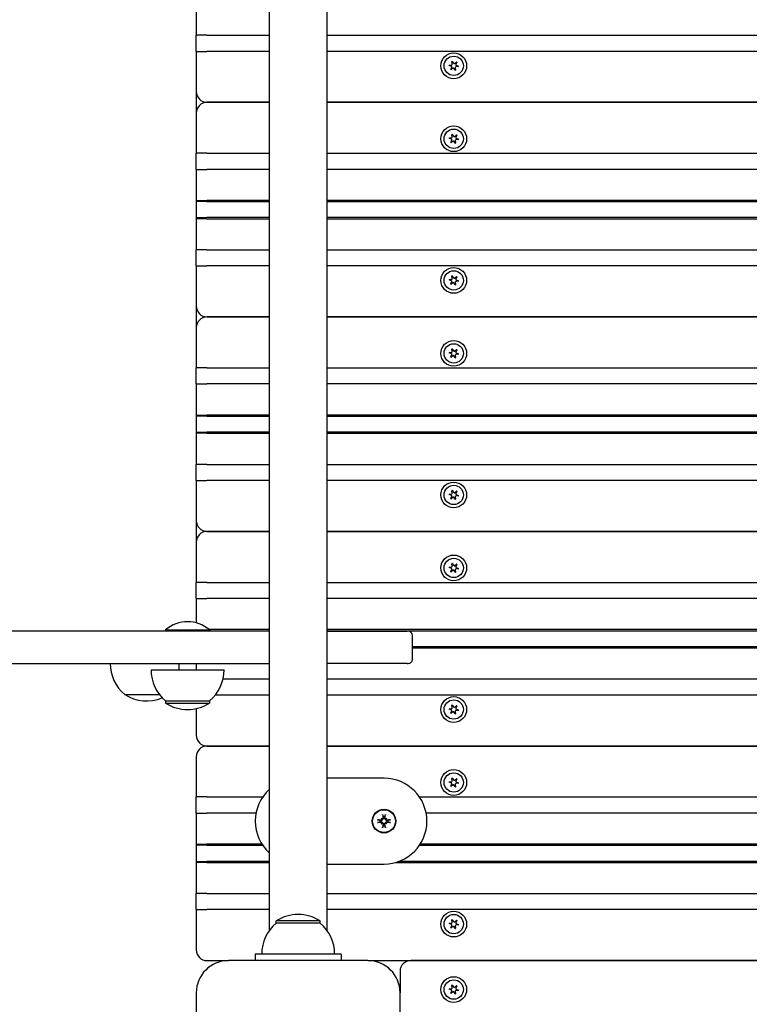
# Model space of a CAD drawing. Units: millimetres. Extents: x 1144 to 19130, y 881 to 22192.
# Drawn here: x 9479 to 9820, y 7611 to 8070 of the extents above; entities that cross this region are included whole.
import ezdxf

# ---------------------------------------------------------------- set-up
doc = ezdxf.new("R2010")
doc.units = ezdxf.units.MM
doc.layers.add('Widoczne (ISO)', color=255, linetype='Continuous')
doc.layers.add('wymiary 100 strefy', color=5, linetype='Continuous')
doc.styles.get("Standard").update_dxf_attribs({"font": 'arial.ttf'})
doc.dimstyles.new('FK_rzuty 100_STREFY', dxfattribs={"dimscale": 100, "dimtxt": 4, "dimasz": 2.5, "dimexe": 1.25, "dimexo": 0.625, "dimgap": 1, "dimtad": 1, "dimdec": 1, "dimlfac": 0.001, "dimrnd": 0.01, "dimzin": 1, "dimdsep": 46, "dimtxsty": 'Standard', "dimblk": 'OBLIQUE', "dimcen": 2.5, "dimadec": 0, "dimazin": 0, "dimtfac": 1, "dimtdec": 1, "dimtmove": 0, "dimatfit": 3, "dimfxl": 1, "dimarcsym": 0})

# ---------------------------------------------------------------- blocks, each defined once
blk = doc.blocks.new('_Oblique')
at = {"color": 0, "linetype": 'ByBlock', "lineweight": -2}
blk.add_line((-0.5, -0.5), (0.5, 0.5), dxfattribs=at)
blk = doc.blocks.new('*D7')
at = {"layer": 'Defpoints', "color": 0, "transparency": 16777216}
for p in [(5710.77, 7770.33), (12051.77, 7770.33), (12051.77, 3984.06)]:
    blk.add_point(p, dxfattribs=at)
at = {"layer": 'wymiary 100 strefy', "color": 0, "lineweight": -2, "transparency": 16777216}
for p, q in [((5710.77, 7707.83), (5710.77, 3859.06)), ((12051.77, 7707.83), (12051.77, 3859.06)), ((5710.77, 3984.06), (12051.77, 3984.06))]:
    blk.add_line(p, q, dxfattribs=at)
at = {"layer": 'wymiary 100 strefy', "color": 0, "lineweight": -2, "transparency": 16777216, "xscale": 200, "yscale": 200, "zscale": 200, "rotation": 180}
blk.add_blockref('_Oblique', (5710.77, 3984.06), dxfattribs=at)
at = {"layer": 'wymiary 100 strefy', "color": 0, "lineweight": -2, "transparency": 16777216, "xscale": 200, "yscale": 200, "zscale": 200}
blk.add_blockref('_Oblique', (12051.77, 3984.06), dxfattribs=at)
at = {"layer": 'wymiary 100 strefy', "color": 0, "transparency": 16777216, "insert": (8881.27, 4237.33), "char_height": 300, "attachment_point": 5}
blk.add_mtext('6.30 m', dxfattribs=at)

msp = doc.modelspace()

# ---------------------------------------------------------------- linework, layer by layer
at = {"layer": 'Widoczne (ISO)'}
for p, q in [((9595.824, 8417.783), (9595.824, 7645.868)), ((9622.724, 7645.868), (9622.724, 8417.783)), ((9561.774, 8077.576), (9561.774, 8063.076)), ((9561.774, 8055.576), (9561.774, 8063.076)), ((9566.774, 8063.076), (9561.774, 8063.076)), ((9566.774, 8063.076), (9595.824, 8063.076)), ((9622.724, 8063.076), (10490.824, 8063.076)), ((9561.774, 8055.576), (9561.774, 8036.826)), ((9561.774, 8055.576), (9566.774, 8055.576)), ((9595.824, 8055.576), (9566.774, 8055.576)), ((10490.824, 8055.576), (9622.724, 8055.576)), ((9680.708, 8048.582), (9679.63, 8049.035)), ((9679.653, 8049.202), (9680.813, 8049.348)), ((9681.03, 8049.627), (9680.884, 8050.787)), ((9681.039, 8050.85), (9681.745, 8049.919)), ((9682.096, 8049.871), (9683.027, 8050.577)), ((9683.16, 8050.474), (9682.706, 8049.397)), ((9682.84, 8049.069), (9683.917, 8048.616)), ((9680.388, 8047.177), (9680.841, 8048.255)), ((9681.452, 8047.781), (9680.521, 8047.074)), ((9682.509, 8046.801), (9681.802, 8047.733)), ((9682.518, 8048.025), (9682.664, 8046.865)), ((9683.894, 8048.45), (9682.735, 8048.304)), ((9561.774, 8036.826), (9561.774, 8026.826)), ((9595.824, 8031.826), (9566.774, 8031.826)), ((9566.774, 8031.826), (9595.824, 8031.826)), ((10490.824, 8031.826), (9622.724, 8031.826)), ((9622.724, 8031.826), (10490.824, 8031.826)), ((9561.774, 8026.826), (9561.774, 8008.076)), ((9681.03, 8015.627), (9680.884, 8016.787)), ((9681.039, 8016.85), (9681.745, 8015.919)), ((9682.096, 8015.871), (9683.027, 8016.577)), ((9680.708, 8014.582), (9679.63, 8015.035)), ((9679.653, 8015.202), (9680.813, 8015.348)), ((9680.388, 8013.177), (9680.841, 8014.255)), ((9681.452, 8013.781), (9680.521, 8013.074)), ((9682.509, 8012.801), (9681.802, 8013.733)), ((9682.518, 8014.025), (9682.664, 8012.865)), ((9683.16, 8016.474), (9682.706, 8015.397)), ((9683.894, 8014.45), (9682.735, 8014.304)), ((9682.84, 8015.069), (9683.917, 8014.616)), ((9561.774, 8000.576), (9561.774, 8008.076)), ((9566.774, 8008.076), (9561.774, 8008.076)), ((9566.774, 8008.076), (9595.824, 8008.076)), ((9622.724, 8008.076), (10490.824, 8008.076)), ((9561.774, 8000.576), (9566.774, 8000.576)), ((9561.774, 8000.576), (9561.774, 7986.076)), ((9595.824, 8000.576), (9566.774, 8000.576)), ((10490.824, 8000.576), (9622.724, 8000.576)), ((9561.774, 7986.076), (9561.774, 7977.576)), ((9561.774, 7986.076), (9562.274, 7985.576)), ((9561.774, 7986.076), (9566.774, 7986.076)), ((9566.774, 7985.576), (9562.274, 7985.576)), ((9595.824, 7986.076), (9566.774, 7986.076)), ((9566.774, 7985.576), (9595.824, 7985.576)), ((10490.824, 7986.076), (9622.724, 7986.076)), ((9622.724, 7985.576), (10490.824, 7985.576)), ((9561.774, 7977.576), (9562.274, 7978.076)), ((9566.774, 7977.576), (9561.774, 7977.576)), ((9561.774, 7977.576), (9561.774, 7963.076)), ((9562.274, 7978.076), (9566.774, 7978.076)), ((9595.824, 7978.076), (9566.774, 7978.076)), ((9566.774, 7977.576), (9595.824, 7977.576)), ((10490.824, 7978.076), (9622.724, 7978.076)), ((9622.724, 7977.576), (10490.824, 7977.576)), ((9561.774, 7955.576), (9561.774, 7963.076)), ((9566.774, 7963.076), (9561.774, 7963.076)), ((9566.774, 7963.076), (9595.824, 7963.076)), ((9622.724, 7963.076), (10490.824, 7963.076)), ((9561.774, 7955.576), (9561.774, 7936.826)), ((9561.774, 7955.576), (9566.774, 7955.576)), ((9595.824, 7955.576), (9566.774, 7955.576)), ((10490.824, 7955.576), (9622.724, 7955.576)), ((9680.708, 7948.582), (9679.63, 7949.035)), ((9679.653, 7949.202), (9680.813, 7949.348)), ((9680.388, 7947.177), (9680.841, 7948.255)), ((9681.452, 7947.781), (9680.521, 7947.074)), ((9681.03, 7949.627), (9680.884, 7950.787)), ((9681.039, 7950.85), (9681.745, 7949.919)), ((9682.509, 7946.801), (9681.802, 7947.733)), ((9682.096, 7949.871), (9683.027, 7950.577)), ((9682.518, 7948.025), (9682.664, 7946.865)), ((9683.16, 7950.474), (9682.706, 7949.397)), ((9683.894, 7948.45), (9682.735, 7948.304)), ((9682.84, 7949.069), (9683.917, 7948.616)), ((9561.774, 7936.826), (9561.774, 7926.826)), ((9595.824, 7931.826), (9566.774, 7931.826)), ((9566.774, 7931.826), (9595.824, 7931.826)), ((10490.824, 7931.826), (9622.724, 7931.826)), ((9622.724, 7931.826), (10490.824, 7931.826)), ((9561.774, 7926.826), (9561.774, 7908.076)), ((9681.03, 7915.627), (9680.884, 7916.787)), ((9681.039, 7916.85), (9681.745, 7915.919)), ((9682.096, 7915.871), (9683.027, 7916.577)), ((9683.16, 7916.474), (9682.706, 7915.397)), ((9680.708, 7914.582), (9679.63, 7915.035)), ((9679.653, 7915.202), (9680.813, 7915.348)), ((9680.388, 7913.177), (9680.841, 7914.255)), ((9681.452, 7913.781), (9680.521, 7913.074)), ((9682.509, 7912.801), (9681.802, 7913.733)), ((9682.518, 7914.025), (9682.664, 7912.865)), ((9683.894, 7914.45), (9682.735, 7914.304)), ((9682.84, 7915.069), (9683.917, 7914.616)), ((9561.774, 7900.576), (9561.774, 7908.076)), ((9566.774, 7908.076), (9561.774, 7908.076)), ((9566.774, 7908.076), (9595.824, 7908.076)), ((9622.724, 7908.076), (10490.824, 7908.076)), ((9561.774, 7900.576), (9566.774, 7900.576)), ((9561.774, 7900.576), (9561.774, 7886.076)), ((9595.824, 7900.576), (9566.774, 7900.576)), ((10490.824, 7900.576), (9622.724, 7900.576)), ((9561.774, 7886.076), (9561.774, 7877.576)), ((9561.774, 7886.076), (9562.274, 7885.576)), ((9561.774, 7886.076), (9566.774, 7886.076)), ((9566.774, 7885.576), (9562.274, 7885.576)), ((9595.824, 7886.076), (9566.774, 7886.076)), ((9566.774, 7885.576), (9595.824, 7885.576)), ((10490.824, 7886.076), (9622.724, 7886.076)), ((9622.724, 7885.576), (10490.824, 7885.576)), ((9561.774, 7877.576), (9562.274, 7878.076)), ((9566.774, 7877.576), (9561.774, 7877.576)), ((9561.774, 7877.576), (9561.774, 7863.076)), ((9562.274, 7878.076), (9566.774, 7878.076)), ((9595.824, 7878.076), (9566.774, 7878.076)), ((9566.774, 7877.576), (9595.824, 7877.576)), ((10490.824, 7878.076), (9622.724, 7878.076)), ((9622.724, 7877.576), (10490.824, 7877.576)), ((9561.774, 7855.576), (9561.774, 7863.076)), ((9566.774, 7863.076), (9561.774, 7863.076)), ((9566.774, 7863.076), (9595.824, 7863.076)), ((9622.724, 7863.076), (10490.824, 7863.076)), ((9561.774, 7855.576), (9561.774, 7836.826)), ((9561.774, 7855.576), (9566.774, 7855.576)), ((9595.824, 7855.576), (9566.774, 7855.576)), ((10490.824, 7855.576), (9622.724, 7855.576)), ((9680.708, 7848.582), (9679.63, 7849.035)), ((9679.653, 7849.202), (9680.813, 7849.348)), ((9680.388, 7847.177), (9680.841, 7848.255)), ((9681.452, 7847.781), (9680.521, 7847.074)), ((9681.03, 7849.627), (9680.884, 7850.787)), ((9681.039, 7850.85), (9681.745, 7849.919)), ((9682.509, 7846.801), (9681.802, 7847.733)), ((9682.096, 7849.871), (9683.027, 7850.577)), ((9682.518, 7848.025), (9682.664, 7846.865)), ((9683.16, 7850.474), (9682.706, 7849.397)), ((9683.894, 7848.45), (9682.735, 7848.304)), ((9682.84, 7849.069), (9683.917, 7848.616)), ((9561.774, 7836.826), (9561.774, 7826.826)), ((9595.824, 7831.826), (9566.774, 7831.826)), ((9566.774, 7831.826), (9595.824, 7831.826)), ((10490.824, 7831.826), (9622.724, 7831.826)), ((9622.724, 7831.826), (10490.824, 7831.826)), ((9561.774, 7826.826), (9561.774, 7808.076)), ((9680.708, 7814.582), (9679.63, 7815.035)), ((9679.653, 7815.202), (9680.813, 7815.348)), ((9681.03, 7815.627), (9680.884, 7816.787)), ((9681.039, 7816.85), (9681.745, 7815.919)), ((9682.096, 7815.871), (9683.027, 7816.577)), ((9683.16, 7816.474), (9682.706, 7815.397)), ((9682.84, 7815.069), (9683.917, 7814.616)), ((9680.388, 7813.177), (9680.841, 7814.255)), ((9681.452, 7813.781), (9680.521, 7813.074)), ((9682.509, 7812.801), (9681.802, 7813.733)), ((9682.518, 7814.025), (9682.664, 7812.865)), ((9683.894, 7814.45), (9682.735, 7814.304)), ((9561.774, 7800.576), (9561.774, 7808.076)), ((9566.774, 7808.076), (9561.774, 7808.076)), ((9566.774, 7808.076), (9595.824, 7808.076)), ((9622.724, 7808.076), (10490.824, 7808.076)), ((9561.774, 7800.576), (9566.774, 7800.576)), ((9561.774, 7800.576), (9561.774, 7789.185)), ((9595.824, 7800.576), (9566.774, 7800.576)), ((10490.824, 7800.576), (9622.724, 7800.576)), ((9595.824, 7785.326), (9429.061, 7785.326)), ((9547.399, 7785.928), (9568.049, 7785.928)), ((9547.399, 7785.928), (9547.399, 7785.326)), ((9595.824, 7786.076), (9567.872, 7786.076)), ((9568.049, 7785.928), (9568.049, 7785.326)), ((9568.049, 7785.576), (9595.824, 7785.576)), ((10490.824, 7786.076), (9622.724, 7786.076)), ((9622.724, 7785.576), (10490.824, 7785.576)), ((9622.724, 7785.326), (9660.148, 7785.326)), ((9660.562, 7785.326), (9660.148, 7785.326)), ((9662.564, 7772.326), (9662.564, 7783.326)), ((10490.824, 7778.076), (9662.564, 7778.076)), ((9662.564, 7777.576), (10490.824, 7777.576)), ((9429.061, 7770.326), (9595.824, 7770.326)), ((9553.724, 7770.326), (9553.724, 7767.326)), ((9561.724, 7770.326), (9561.724, 7767.326)), ((9561.774, 7770.326), (9561.774, 7767.326)), ((9660.148, 7770.326), (9622.724, 7770.326)), ((9660.148, 7770.326), (9660.562, 7770.326)), ((9540.724, 7767.326), (9574.724, 7767.326)), ((9574.241, 7763.076), (9595.824, 7763.076)), ((9622.724, 7763.076), (10490.824, 7763.076)), ((9528.417, 7755.826), (9544.612, 7755.826)), ((9528.417, 7755.826), (9544.612, 7755.826)), ((9595.824, 7755.576), (9570.641, 7755.576)), ((10490.824, 7755.576), (9622.724, 7755.576)), ((9547.474, 7752.826), (9567.974, 7752.826)), ((9547.474, 7752.826), (9547.474, 7751.826)), ((9547.474, 7751.826), (9567.974, 7751.826)), ((9567.974, 7752.826), (9567.974, 7751.826)), ((9681.03, 7749.627), (9680.884, 7750.787)), ((9681.039, 7750.85), (9681.745, 7749.919)), ((9682.096, 7749.871), (9683.027, 7750.577)), ((9683.16, 7750.474), (9682.706, 7749.397)), ((9561.774, 7749.262), (9561.774, 7736.826)), ((9680.708, 7748.582), (9679.63, 7749.035)), ((9679.653, 7749.202), (9680.813, 7749.348)), ((9680.388, 7747.177), (9680.841, 7748.255)), ((9681.452, 7747.781), (9680.521, 7747.074)), ((9682.509, 7746.801), (9681.802, 7747.733)), ((9682.518, 7748.025), (9682.664, 7746.865)), ((9683.894, 7748.45), (9682.735, 7748.304)), ((9682.84, 7749.069), (9683.917, 7748.616)), ((9595.824, 7731.826), (9566.774, 7731.826)), ((9566.774, 7731.826), (9595.824, 7731.826)), ((10490.824, 7731.826), (9622.724, 7731.826)), ((9622.724, 7731.826), (10490.824, 7731.826)), ((9561.774, 7726.826), (9561.774, 7708.076)), ((9649.274, 7716.826), (9622.724, 7716.826)), ((9680.708, 7714.582), (9679.63, 7715.035)), ((9679.653, 7715.202), (9680.813, 7715.348)), ((9680.388, 7713.177), (9680.841, 7714.255)), ((9681.452, 7713.781), (9680.521, 7713.074)), ((9681.03, 7715.627), (9680.884, 7716.787)), ((9681.039, 7716.85), (9681.745, 7715.919)), ((9682.509, 7712.801), (9681.802, 7713.733)), ((9682.096, 7715.871), (9683.027, 7716.577)), ((9682.518, 7714.025), (9682.664, 7712.865)), ((9683.16, 7716.474), (9682.706, 7715.397)), ((9683.894, 7714.45), (9682.735, 7714.304)), ((9682.84, 7715.069), (9683.917, 7714.616)), ((9561.774, 7700.576), (9561.774, 7708.076)), ((9566.774, 7708.076), (9561.774, 7708.076)), ((9566.774, 7708.076), (9592.738, 7708.076)), ((9665.81, 7708.076), (10490.824, 7708.076)), ((9561.774, 7700.576), (9566.774, 7700.576)), ((9561.774, 7700.576), (9561.774, 7686.076)), ((9589.629, 7700.576), (9566.774, 7700.576)), ((10490.824, 7700.576), (9668.919, 7700.576)), ((9647.959, 7698.141), (9648.223, 7697.876)), ((9647.959, 7695.511), (9648.223, 7695.775)), ((9648.223, 7697.876), (9648.485, 7697.614)), ((9648.223, 7695.775), (9648.485, 7696.037)), ((9650.324, 7697.876), (9650.063, 7697.614)), ((9650.324, 7695.775), (9650.063, 7696.037)), ((9650.589, 7698.141), (9650.324, 7697.876)), ((9650.589, 7695.511), (9650.324, 7695.775)), ((9561.774, 7686.076), (9561.774, 7677.576)), ((9561.774, 7686.076), (9562.274, 7685.576)), ((9561.774, 7686.076), (9566.774, 7686.076)), ((9566.774, 7685.576), (9562.274, 7685.576)), ((9592.409, 7686.076), (9566.774, 7686.076)), ((9566.774, 7685.576), (9592.738, 7685.576)), ((9665.81, 7685.576), (10490.824, 7685.576)), ((10490.824, 7686.076), (9666.139, 7686.076)), ((9561.774, 7677.576), (9562.274, 7678.076)), ((9566.774, 7677.576), (9561.774, 7677.576)), ((9561.774, 7677.576), (9561.774, 7663.076)), ((9562.274, 7678.076), (9566.774, 7678.076)), ((9595.824, 7678.076), (9566.774, 7678.076)), ((9566.774, 7677.576), (9595.824, 7677.576)), ((9654.699, 7677.576), (10490.824, 7677.576)), ((10490.824, 7678.076), (9656.234, 7678.076)), ((9622.724, 7676.826), (9649.274, 7676.826)), ((9561.774, 7655.576), (9561.774, 7663.076)), ((9566.774, 7663.076), (9561.774, 7663.076)), ((9566.774, 7663.076), (9595.824, 7663.076)), ((9622.724, 7663.076), (10490.824, 7663.076)), ((9561.774, 7655.576), (9561.774, 7636.826)), ((9561.774, 7655.576), (9566.774, 7655.576)), ((9595.824, 7655.576), (9566.774, 7655.576)), ((10490.824, 7655.576), (9622.724, 7655.576)), ((9619.524, 7650.326), (9599.024, 7650.326)), ((9599.024, 7649.326), (9599.024, 7650.326)), ((9619.524, 7649.326), (9619.524, 7650.326)), ((9681.03, 7649.627), (9680.884, 7650.787)), ((9681.039, 7650.85), (9681.745, 7649.919)), ((9682.096, 7649.871), (9683.027, 7650.577)), ((9683.16, 7650.474), (9682.706, 7649.397)), ((9619.524, 7649.326), (9599.024, 7649.326)), ((9680.708, 7648.582), (9679.63, 7649.035)), ((9679.653, 7649.202), (9680.813, 7649.348)), ((9680.388, 7647.177), (9680.841, 7648.255)), ((9681.452, 7647.781), (9680.521, 7647.074)), ((9682.509, 7646.801), (9681.802, 7647.733)), ((9682.518, 7648.025), (9682.664, 7646.865)), ((9683.894, 7648.45), (9682.735, 7648.304)), ((9682.84, 7649.069), (9683.917, 7648.616)), ((9566.774, 7631.826), (9576.774, 7631.826)), ((9641.774, 7631.826), (9576.774, 7631.826)), ((9629.274, 7634.826), (9589.274, 7634.826)), ((9589.274, 7634.826), (9589.274, 7631.826)), ((9629.274, 7634.826), (9629.274, 7631.826)), ((9641.774, 7631.826), (10471.774, 7631.826)), ((10451.774, 7631.826), (9661.774, 7631.826)), ((9656.774, 7626.826), (9656.774, 7616.826)), ((9680.708, 7618.082), (9679.63, 7618.535)), ((9679.653, 7618.702), (9680.813, 7618.848)), ((9680.388, 7616.677), (9680.841, 7617.755)), ((9681.03, 7619.127), (9680.884, 7620.287)), ((9681.039, 7620.35), (9681.745, 7619.419)), ((9682.096, 7619.371), (9683.027, 7620.077)), ((9682.518, 7617.525), (9682.664, 7616.365)), ((9683.16, 7619.974), (9682.706, 7618.897)), ((9683.894, 7617.95), (9682.735, 7617.804)), ((9682.84, 7618.569), (9683.917, 7618.116)), ((9561.774, 7616.826), (9561.774, 7551.826)), ((9656.774, 7551.826), (9656.774, 7616.826)), ((9681.452, 7617.281), (9680.521, 7616.574)), ((9682.509, 7616.301), (9681.802, 7617.233))]:
    msp.add_line(p, q, dxfattribs=at)
for centre, radius in [((9681.774, 8048.826), 6), ((9681.774, 8048.826), 4.5), ((9681.774, 8014.826), 6), ((9681.774, 8014.826), 4.5), ((9681.774, 7948.826), 6), ((9681.774, 7948.826), 4.5), ((9681.774, 7914.826), 6), ((9681.774, 7914.826), 4.5), ((9681.774, 7848.826), 6), ((9681.774, 7848.826), 4.5), ((9681.774, 7814.826), 6), ((9681.774, 7814.826), 4.5), ((9681.774, 7748.826), 6), ((9681.774, 7748.826), 4.5), ((9681.774, 7714.826), 6), ((9681.774, 7714.826), 4.5), ((9649.274, 7696.826), 5.5), ((9649.274, 7696.826), 5.301), ((9681.774, 7648.826), 6), ((9681.774, 7648.826), 4.5), ((9681.774, 7618.326), 6), ((9681.774, 7618.326), 4.5)]:
    msp.add_circle(centre, radius, dxfattribs=at)
for centre, radius, start, end in [((9679.663, 8049.114), 0.085, 172.22936, 247.18189), ((9681.774, 8048.826), 2.215, 172.13442, 172.22936), ((9679.664, 8049.117), 0.085, 97.18189, 172.13442), ((9680.782, 8049.596), 0.25, 277.18189, 7.18189), ((9680.968, 8050.797), 0.085, 112.22936, 187.18189), ((9681.774, 8048.826), 2.215, 112.13442, 112.22936), ((9680.971, 8050.799), 0.085, 37.18189, 112.13442), ((9681.945, 8050.07), 0.25, 217.18189, 307.18189), ((9682.937, 8049.3), 0.25, 157.18189, 247.18189), ((9683.078, 8050.509), 0.085, 52.22936, 127.18189), ((9681.774, 8048.826), 2.215, 52.13442, 52.22936), ((9683.081, 8050.507), 0.085, 337.18189, 52.13442), ((9680.466, 8047.144), 0.085, 157.18189, 232.13442), ((9681.774, 8048.826), 2.215, 232.13442, 232.22936), ((9680.469, 8047.142), 0.085, 232.22936, 307.18189), ((9680.611, 8048.352), 0.25, 337.18189, 67.18189), ((9681.603, 8047.582), 0.25, 37.18189, 127.18189), ((9682.576, 8046.853), 0.085, 217.18189, 292.13442), ((9682.766, 8048.056), 0.25, 97.18189, 187.18189), ((9681.774, 8048.826), 2.215, 292.13442, 292.22936), ((9682.58, 8046.854), 0.085, 292.22936, 7.18189), ((9683.884, 8048.534), 0.085, 277.18189, 352.13442), ((9683.884, 8048.538), 0.085, 352.22936, 67.18189), ((9681.774, 8048.826), 2.215, 352.13442, 352.22936), ((9566.774, 8036.826), 5, 180, 270), ((9566.774, 8026.826), 5, 90, 180), ((9680.968, 8016.797), 0.085, 112.22936, 187.18189), ((9681.774, 8014.826), 2.215, 112.13442, 112.22936), ((9680.971, 8016.799), 0.085, 37.18189, 112.13442), ((9683.078, 8016.509), 0.085, 52.22936, 127.18189), ((9681.774, 8014.826), 2.215, 52.13442, 52.22936), ((9683.081, 8016.507), 0.085, 337.18189, 52.13442), ((9679.663, 8015.114), 0.085, 172.22936, 247.18189), ((9681.774, 8014.826), 2.215, 172.13442, 172.22936), ((9679.664, 8015.117), 0.085, 97.18189, 172.13442), ((9680.466, 8013.144), 0.085, 157.18189, 232.13442), ((9681.774, 8014.826), 2.215, 232.13442, 232.22936), ((9680.469, 8013.142), 0.085, 232.22936, 307.18189), ((9680.611, 8014.352), 0.25, 337.18189, 67.18189), ((9680.782, 8015.596), 0.25, 277.18189, 7.18189), ((9681.603, 8013.582), 0.25, 37.18189, 127.18189), ((9681.945, 8016.07), 0.25, 217.18189, 307.18189), ((9682.576, 8012.853), 0.085, 217.18189, 292.13442), ((9682.766, 8014.056), 0.25, 97.18189, 187.18189), ((9681.774, 8014.826), 2.215, 292.13442, 292.22936), ((9682.58, 8012.854), 0.085, 292.22936, 7.18189), ((9682.937, 8015.3), 0.25, 157.18189, 247.18189), ((9683.884, 8014.534), 0.085, 277.18189, 352.13442), ((9683.884, 8014.538), 0.085, 352.22936, 67.18189), ((9681.774, 8014.826), 2.215, 352.13442, 352.22936), ((9679.663, 7949.114), 0.085, 172.22936, 247.18189), ((9681.774, 7948.826), 2.215, 172.13442, 172.22936), ((9679.664, 7949.117), 0.085, 97.18189, 172.13442), ((9680.611, 7948.352), 0.25, 337.18189, 67.18189), ((9680.782, 7949.596), 0.25, 277.18189, 7.18189), ((9680.968, 7950.797), 0.085, 112.22936, 187.18189), ((9681.774, 7948.826), 2.215, 112.13442, 112.22936), ((9680.971, 7950.799), 0.085, 37.18189, 112.13442), ((9681.603, 7947.582), 0.25, 37.18189, 127.18189), ((9681.945, 7950.07), 0.25, 217.18189, 307.18189), ((9682.766, 7948.056), 0.25, 97.18189, 187.18189), ((9682.937, 7949.3), 0.25, 157.18189, 247.18189), ((9683.078, 7950.509), 0.085, 52.22936, 127.18189), ((9681.774, 7948.826), 2.215, 52.13442, 52.22936), ((9683.081, 7950.507), 0.085, 337.18189, 52.13442), ((9683.884, 7948.534), 0.085, 277.18189, 352.13442), ((9683.884, 7948.538), 0.085, 352.22936, 67.18189), ((9681.774, 7948.826), 2.215, 352.13442, 352.22936), ((9680.466, 7947.144), 0.085, 157.18189, 232.13442), ((9681.774, 7948.826), 2.215, 232.13442, 232.22936), ((9680.469, 7947.142), 0.085, 232.22936, 307.18189), ((9682.576, 7946.853), 0.085, 217.18189, 292.13442), ((9681.774, 7948.826), 2.215, 292.13442, 292.22936), ((9682.58, 7946.854), 0.085, 292.22936, 7.18189), ((9566.774, 7936.826), 5, 180, 270), ((9566.774, 7926.826), 5, 90, 180), ((9680.782, 7915.596), 0.25, 277.18189, 7.18189), ((9680.968, 7916.797), 0.085, 112.22936, 187.18189), ((9681.774, 7914.826), 2.215, 112.13442, 112.22936), ((9680.971, 7916.799), 0.085, 37.18189, 112.13442), ((9681.945, 7916.07), 0.25, 217.18189, 307.18189), ((9683.078, 7916.509), 0.085, 52.22936, 127.18189), ((9681.774, 7914.826), 2.215, 52.13442, 52.22936), ((9683.081, 7916.507), 0.085, 337.18189, 52.13442), ((9679.663, 7915.114), 0.085, 172.22936, 247.18189), ((9681.774, 7914.826), 2.215, 172.13442, 172.22936), ((9679.664, 7915.117), 0.085, 97.18189, 172.13442), ((9680.466, 7913.144), 0.085, 157.18189, 232.13442), ((9681.774, 7914.826), 2.215, 232.13442, 232.22936), ((9680.469, 7913.142), 0.085, 232.22936, 307.18189), ((9680.611, 7914.352), 0.25, 337.18189, 67.18189), ((9681.603, 7913.582), 0.25, 37.18189, 127.18189), ((9682.576, 7912.853), 0.085, 217.18189, 292.13442), ((9682.766, 7914.056), 0.25, 97.18189, 187.18189), ((9681.774, 7914.826), 2.215, 292.13442, 292.22936), ((9682.58, 7912.854), 0.085, 292.22936, 7.18189), ((9682.937, 7915.3), 0.25, 157.18189, 247.18189), ((9683.884, 7914.534), 0.085, 277.18189, 352.13442), ((9683.884, 7914.538), 0.085, 352.22936, 67.18189), ((9681.774, 7914.826), 2.215, 352.13442, 352.22936), ((9679.663, 7849.114), 0.085, 172.22936, 247.18189), ((9681.774, 7848.826), 2.215, 172.13442, 172.22936), ((9679.664, 7849.117), 0.085, 97.18189, 172.13442), ((9680.466, 7847.144), 0.085, 157.18189, 232.13442), ((9681.774, 7848.826), 2.215, 232.13442, 232.22936), ((9680.469, 7847.142), 0.085, 232.22936, 307.18189), ((9680.611, 7848.352), 0.25, 337.18189, 67.18189), ((9680.782, 7849.596), 0.25, 277.18189, 7.18189), ((9680.968, 7850.797), 0.085, 112.22936, 187.18189), ((9681.774, 7848.826), 2.215, 112.13442, 112.22936), ((9680.971, 7850.799), 0.085, 37.18189, 112.13442), ((9681.603, 7847.582), 0.25, 37.18189, 127.18189), ((9681.945, 7850.07), 0.25, 217.18189, 307.18189), ((9682.576, 7846.853), 0.085, 217.18189, 292.13442), ((9682.766, 7848.056), 0.25, 97.18189, 187.18189), ((9681.774, 7848.826), 2.215, 292.13442, 292.22936), ((9682.58, 7846.854), 0.085, 292.22936, 7.18189), ((9682.937, 7849.3), 0.25, 157.18189, 247.18189), ((9683.078, 7850.509), 0.085, 52.22936, 127.18189), ((9681.774, 7848.826), 2.215, 52.13442, 52.22936), ((9683.081, 7850.507), 0.085, 337.18189, 52.13442), ((9683.884, 7848.534), 0.085, 277.18189, 352.13442), ((9683.884, 7848.538), 0.085, 352.22936, 67.18189), ((9681.774, 7848.826), 2.215, 352.13442, 352.22936), ((9566.774, 7836.826), 5, 180, 270), ((9566.774, 7826.826), 5, 90, 180), ((9679.663, 7815.114), 0.085, 172.22936, 247.18189), ((9681.774, 7814.826), 2.215, 172.13442, 172.22936), ((9679.664, 7815.117), 0.085, 97.18189, 172.13442), ((9680.782, 7815.596), 0.25, 277.18189, 7.18189), ((9680.968, 7816.797), 0.085, 112.22936, 187.18189), ((9681.774, 7814.826), 2.215, 112.13442, 112.22936), ((9680.971, 7816.799), 0.085, 37.18189, 112.13442), ((9681.945, 7816.07), 0.25, 217.18189, 307.18189), ((9682.937, 7815.3), 0.25, 157.18189, 247.18189), ((9683.078, 7816.509), 0.085, 52.22936, 127.18189), ((9681.774, 7814.826), 2.215, 52.13442, 52.22936), ((9683.081, 7816.507), 0.085, 337.18189, 52.13442), ((9680.466, 7813.144), 0.085, 157.18189, 232.13442), ((9681.774, 7814.826), 2.215, 232.13442, 232.22936), ((9680.469, 7813.142), 0.085, 232.22936, 307.18189), ((9680.611, 7814.352), 0.25, 337.18189, 67.18189), ((9681.603, 7813.582), 0.25, 37.18189, 127.18189), ((9682.576, 7812.853), 0.085, 217.18189, 292.13442), ((9682.766, 7814.056), 0.25, 97.18189, 187.18189), ((9681.774, 7814.826), 2.215, 292.13442, 292.22936), ((9682.58, 7812.854), 0.085, 292.22936, 7.18189), ((9683.884, 7814.534), 0.085, 277.18189, 352.13442), ((9683.884, 7814.538), 0.085, 352.22936, 67.18189), ((9681.774, 7814.826), 2.215, 352.13442, 352.22936), ((9557.724, 7773.706), 16, 49.81089, 130.18911), ((9540.616, 7770.326), 18.949, 180, 229.92558), ((9559.673, 7767.326), 18.949, 180, 229.92558), ((9555.775, 7767.326), 18.949, 310.07442, 0), ((9538.667, 7771.836), 19.01, 237.3723, 292.4876), ((9557.724, 7767.836), 19.01, 237.3723, 302.6277), ((9680.968, 7750.797), 0.085, 112.22936, 187.18189), ((9681.774, 7748.826), 2.215, 112.13442, 112.22936), ((9680.971, 7750.799), 0.085, 37.18189, 112.13442), ((9683.078, 7750.509), 0.085, 52.22936, 127.18189), ((9681.774, 7748.826), 2.215, 52.13442, 52.22936), ((9683.081, 7750.507), 0.085, 337.18189, 52.13442), ((9679.663, 7749.114), 0.085, 172.22936, 247.18189), ((9681.774, 7748.826), 2.215, 172.13442, 172.22936), ((9679.664, 7749.117), 0.085, 97.18189, 172.13442), ((9680.466, 7747.144), 0.085, 157.18189, 232.13442), ((9681.774, 7748.826), 2.215, 232.13442, 232.22936), ((9680.469, 7747.142), 0.085, 232.22936, 307.18189), ((9680.611, 7748.352), 0.25, 337.18189, 67.18189), ((9680.782, 7749.596), 0.25, 277.18189, 7.18189), ((9681.603, 7747.582), 0.25, 37.18189, 127.18189), ((9681.945, 7750.07), 0.25, 217.18189, 307.18189), ((9682.576, 7746.853), 0.085, 217.18189, 292.13442), ((9682.766, 7748.056), 0.25, 97.18189, 187.18189), ((9681.774, 7748.826), 2.215, 292.13442, 292.22936), ((9682.58, 7746.854), 0.085, 292.22936, 7.18189), ((9682.937, 7749.3), 0.25, 157.18189, 247.18189), ((9683.884, 7748.534), 0.085, 277.18189, 352.13442), ((9683.884, 7748.538), 0.085, 352.22936, 67.18189), ((9681.774, 7748.826), 2.215, 352.13442, 352.22936), ((9566.774, 7736.826), 5, 180, 270), ((9566.774, 7726.826), 5, 90, 180), ((9649.274, 7696.826), 20, 270, 90), ((9679.663, 7715.114), 0.085, 172.22936, 247.18189), ((9681.774, 7714.826), 2.215, 172.13442, 172.22936), ((9679.664, 7715.117), 0.085, 97.18189, 172.13442), ((9680.611, 7714.352), 0.25, 337.18189, 67.18189), ((9680.782, 7715.596), 0.25, 277.18189, 7.18189), ((9680.968, 7716.797), 0.085, 112.22936, 187.18189), ((9681.774, 7714.826), 2.215, 112.13442, 112.22936), ((9680.971, 7716.799), 0.085, 37.18189, 112.13442), ((9681.603, 7713.582), 0.25, 37.18189, 127.18189), ((9681.945, 7716.07), 0.25, 217.18189, 307.18189), ((9682.766, 7714.056), 0.25, 97.18189, 187.18189), ((9682.937, 7715.3), 0.25, 157.18189, 247.18189), ((9683.078, 7716.509), 0.085, 52.22936, 127.18189), ((9681.774, 7714.826), 2.215, 52.13442, 52.22936), ((9683.081, 7716.507), 0.085, 337.18189, 52.13442), ((9683.884, 7714.534), 0.085, 277.18189, 352.13442), ((9683.884, 7714.538), 0.085, 352.22936, 67.18189), ((9681.774, 7714.826), 2.215, 352.13442, 352.22936), ((9609.274, 7696.826), 20, 132.26031, 227.73969), ((9680.466, 7713.144), 0.085, 157.18189, 232.13442), ((9681.774, 7714.826), 2.215, 232.13442, 232.22936), ((9680.469, 7713.142), 0.085, 232.22936, 307.18189), ((9682.576, 7712.853), 0.085, 217.18189, 292.13442), ((9681.774, 7714.826), 2.215, 292.13442, 292.22936), ((9682.58, 7712.854), 0.085, 292.22936, 7.18189), ((9649.274, 7696.826), 2.02, 170.65103, 189.34897), ((9649.274, 7696.826), 2.02, 80.65103, 99.34897), ((9649.274, 7696.826), 2.02, 350.65103, 9.34897), ((9649.274, 7696.826), 2.02, 260.65103, 279.34897), ((9609.274, 7634.315), 19.01, 57.3723, 122.6277), ((9680.782, 7649.596), 0.25, 277.18189, 7.18189), ((9680.968, 7650.797), 0.085, 112.22936, 187.18189), ((9681.774, 7648.826), 2.215, 112.13442, 112.22936), ((9680.971, 7650.799), 0.085, 37.18189, 112.13442), ((9681.945, 7650.07), 0.25, 217.18189, 307.18189), ((9683.078, 7650.509), 0.085, 52.22936, 127.18189), ((9681.774, 7648.826), 2.215, 52.13442, 52.22936), ((9683.081, 7650.507), 0.085, 337.18189, 52.13442), ((9611.223, 7634.826), 18.949, 130.07442, 180), ((9607.325, 7634.826), 18.949, 0, 49.92558), ((9679.663, 7649.114), 0.085, 172.22936, 247.18189), ((9681.774, 7648.826), 2.215, 172.13442, 172.22936), ((9679.664, 7649.117), 0.085, 97.18189, 172.13442), ((9680.466, 7647.144), 0.085, 157.18189, 232.13442), ((9681.774, 7648.826), 2.215, 232.13442, 232.22936), ((9680.469, 7647.142), 0.085, 232.22936, 307.18189), ((9680.611, 7648.352), 0.25, 337.18189, 67.18189), ((9681.603, 7647.582), 0.25, 37.18189, 127.18189), ((9682.576, 7646.853), 0.085, 217.18189, 292.13442), ((9682.766, 7648.056), 0.25, 97.18189, 187.18189), ((9681.774, 7648.826), 2.215, 292.13442, 292.22936), ((9682.58, 7646.854), 0.085, 292.22936, 7.18189), ((9682.937, 7649.3), 0.25, 157.18189, 247.18189), ((9683.884, 7648.534), 0.085, 277.18189, 352.13442), ((9683.884, 7648.538), 0.085, 352.22936, 67.18189), ((9681.774, 7648.826), 2.215, 352.13442, 352.22936), ((9566.774, 7636.826), 5, 180, 270), ((9576.774, 7616.826), 15, 90, 180), ((9641.774, 7616.826), 15, 0, 90), ((9661.774, 7626.826), 5, 90, 180), ((9679.663, 7618.614), 0.085, 172.22936, 247.18189), ((9681.774, 7618.326), 2.215, 172.13442, 172.22936), ((9679.664, 7618.617), 0.085, 97.18189, 172.13442), ((9680.611, 7617.852), 0.25, 337.18189, 67.18189), ((9680.782, 7619.096), 0.25, 277.18189, 7.18189), ((9680.968, 7620.297), 0.085, 112.22936, 187.18189), ((9681.774, 7618.326), 2.215, 112.13442, 112.22936), ((9680.971, 7620.299), 0.085, 37.18189, 112.13442), ((9681.603, 7617.082), 0.25, 37.18189, 127.18189), ((9681.945, 7619.57), 0.25, 217.18189, 307.18189), ((9682.766, 7617.556), 0.25, 97.18189, 187.18189), ((9682.937, 7618.8), 0.25, 157.18189, 247.18189), ((9683.078, 7620.009), 0.085, 52.22936, 127.18189), ((9681.774, 7618.326), 2.215, 52.13442, 52.22936), ((9683.081, 7620.007), 0.085, 337.18189, 52.13442), ((9683.884, 7618.034), 0.085, 277.18189, 352.13442), ((9683.884, 7618.038), 0.085, 352.22936, 67.18189), ((9681.774, 7618.326), 2.215, 352.13442, 352.22936), ((9680.466, 7616.644), 0.085, 157.18189, 232.13442), ((9681.774, 7618.326), 2.215, 232.13442, 232.22936), ((9680.469, 7616.642), 0.085, 232.22936, 307.18189), ((9682.576, 7616.353), 0.085, 217.18189, 292.13442), ((9681.774, 7618.326), 2.215, 292.13442, 292.22936), ((9682.58, 7616.354), 0.085, 292.22936, 7.18189)]:
    msp.add_arc(centre, radius, start, end, dxfattribs=at)
for centre, major_axis, ratio, start_param, end_param in [((9660.562, 7783.326), (2.002, 0), 0.9991549, 0, 1.5707963), ((9660.562, 7772.326), (-2.002, 0), 0.9991549, 1.5707963, 3.1415927), ((9649.172, 7696.234), (-8.849, 1.529), 0.0871557, 4.8874991, 5.0707073), ((9649.172, 7697.418), (8.849, 1.529), 0.0871557, 4.3540707, 4.5372789), ((9646.9, 7693.998), (6.071, -5.096), 0.5, 1.7388377, 1.8067211), ((9652.101, 7699.199), (-5.096, 6.071), 0.5, 1.3348715, 1.4027549), ((9652.101, 7694.452), (5.096, 6.071), 0.5, 1.7388377, 1.8067211), ((9646.9, 7699.653), (-6.071, -5.096), 0.5, 1.3348715, 1.4027549), ((9648.383, 7698.222), (-0.245, -0.292), 0.9884519, 0.2690945, 0.742482), ((9647.878, 7697.717), (-0.292, -0.245), 0.9884519, 2.3991108, 2.8724981), ((9647.878, 7695.935), (0.292, -0.245), 0.9884519, 0.2690945, 0.742482), ((9648.383, 7695.43), (0.245, -0.292), 0.9884519, 2.3991108, 2.8724981), ((9649.866, 7696.928), (1.529, -8.849), 0.0871557, 4.3540707, 4.5372789), ((9648.682, 7696.928), (1.529, 8.849), 0.0871557, 4.8874991, 5.0707073), ((9651.647, 7693.998), (6.071, 5.096), 0.5, 1.3348715, 1.4027549), ((9650.165, 7698.222), (-0.245, 0.292), 0.9884519, 2.3991108, 2.8724981), ((9650.165, 7695.43), (0.245, 0.292), 0.9884519, 0.2690945, 0.742482), ((9651.647, 7699.653), (-6.071, 5.096), 0.5, 1.7388377, 1.8067211), ((9650.67, 7697.717), (-0.292, 0.245), 0.9884519, 0.2690945, 0.742482), ((9650.67, 7695.935), (0.292, 0.245), 0.9884519, 2.3991108, 2.8724981), ((9646.446, 7699.199), (-5.096, -6.071), 0.5, 1.7388377, 1.8067211), ((9646.446, 7694.452), (5.096, -6.071), 0.5, 1.3348715, 1.4027549), ((9649.376, 7696.234), (-8.849, -1.529), 0.0871557, 4.3540707, 4.5372789), ((9649.376, 7697.418), (8.849, -1.529), 0.0871557, 4.8874991, 5.0707073), ((9649.866, 7696.724), (-1.529, -8.849), 0.0871557, 4.8874991, 5.0707073), ((9648.682, 7696.724), (-1.529, 8.849), 0.0871557, 4.3540707, 4.5372789)]:
    msp.add_ellipse(centre, major_axis=major_axis, ratio=ratio, start_param=start_param, end_param=end_param, dxfattribs=at)
for points, knots in [([(9646.193, 7697.492), (9646.224, 7697.488), (9646.261, 7697.482), (9646.327, 7697.471), (9646.368, 7697.463), (9646.432, 7697.45), (9646.466, 7697.442), (9646.51, 7697.43), (9646.529, 7697.424), (9646.542, 7697.42)], [0.032876426, 0.032876426, 0.032876426, 0.032876426, 0.042499306, 0.042499306, 0.05308588, 0.05308588, 0.063666795, 0.063666795, 0.072341331, 0.072341331, 0.072341331, 0.072341331]), ([(9646.542, 7696.232), (9646.529, 7696.227), (9646.51, 7696.222), (9646.466, 7696.21), (9646.432, 7696.202), (9646.368, 7696.188), (9646.327, 7696.181), (9646.261, 7696.169), (9646.224, 7696.163), (9646.193, 7696.159)], [0.09745984, 0.09745984, 0.09745984, 0.09745984, 0.106134376, 0.106134376, 0.11671529, 0.11671529, 0.127301865, 0.127301865, 0.136924745, 0.136924745, 0.136924745, 0.136924745]), ([(9648.485, 7697.614), (9648.483, 7697.58), (9648.477, 7697.545), (9648.454, 7697.451), (9648.43, 7697.393), (9648.371, 7697.294), (9648.332, 7697.245), (9648.243, 7697.163), (9648.193, 7697.13), (9648.088, 7697.078), (9648.025, 7697.058), (9647.895, 7697.038), (9647.83, 7697.039), (9647.77, 7697.047), (9647.756, 7697.049), (9647.741, 7697.052), (9647.726, 7697.055)], [-0.10328629, -0.10328629, -0.10328629, -0.10328629, -0.09290826, -0.09290826, -0.07550655, -0.07550655, -0.05810484, -0.05810484, -0.04070312, -0.04070312, -0.02035156, -0.02035156, 0, 0, 0, 0.00508992, 0.00508992, 0.00508992, 0.00508992]), ([(9647.726, 7696.596), (9647.741, 7696.599), (9647.756, 7696.602), (9647.83, 7696.613), (9647.895, 7696.614), (9648.025, 7696.594), (9648.088, 7696.573), (9648.193, 7696.521), (9648.243, 7696.488), (9648.332, 7696.406), (9648.371, 7696.358), (9648.43, 7696.258), (9648.454, 7696.2), (9648.477, 7696.107), (9648.483, 7696.071), (9648.485, 7696.037)], [0.24897566, 0.24897566, 0.24897566, 0.24897566, 0.25406557, 0.25406557, 0.27441713, 0.27441713, 0.2947687, 0.2947687, 0.31217041, 0.31217041, 0.32957212, 0.32957212, 0.34697383, 0.34697383, 0.35735186, 0.35735186, 0.35735186, 0.35735186]), ([(9648.256, 7697.702), (9648.257, 7697.694), (9648.257, 7697.687), (9648.256, 7697.626), (9648.245, 7697.57), (9648.202, 7697.466), (9648.169, 7697.419), (9648.095, 7697.344), (9648.047, 7697.311), (9647.944, 7697.267), (9647.888, 7697.256), (9647.811, 7697.254), (9647.786, 7697.256), (9647.761, 7697.26)], [0.030092107, 0.030092107, 0.030092107, 0.030092107, 0.03246843, 0.03246843, 0.048324215, 0.048324215, 0.064180001, 0.064180001, 0.080161523, 0.080161523, 0.096143044, 0.096143044, 0.103484821, 0.103484821, 0.103484821, 0.103484821]), ([(9647.761, 7696.392), (9647.814, 7696.4), (9647.871, 7696.399), (9647.982, 7696.372), (9648.035, 7696.348), (9648.121, 7696.286), (9648.161, 7696.244), (9648.221, 7696.149), (9648.241, 7696.095), (9648.255, 7696.013), (9648.258, 7695.981), (9648.256, 7695.949)], [0, 0, 0, 0, 0.016174043, 0.016174043, 0.032348085, 0.032348085, 0.048206862, 0.048206862, 0.064065639, 0.064065639, 0.073308637, 0.073308637, 0.073308637, 0.073308637]), ([(9648.84, 7698.338), (9648.848, 7698.286), (9648.847, 7698.228), (9648.82, 7698.118), (9648.796, 7698.065), (9648.734, 7697.979), (9648.692, 7697.939), (9648.597, 7697.879), (9648.544, 7697.859), (9648.461, 7697.844), (9648.429, 7697.842), (9648.397, 7697.843)], [0, 0, 0, 0, 0.016174043, 0.016174043, 0.032348085, 0.032348085, 0.048206862, 0.048206862, 0.064065639, 0.064065639, 0.073308637, 0.073308637, 0.073308637, 0.073308637]), ([(9648.397, 7695.808), (9648.405, 7695.809), (9648.413, 7695.809), (9648.474, 7695.808), (9648.53, 7695.797), (9648.633, 7695.754), (9648.681, 7695.721), (9648.756, 7695.647), (9648.789, 7695.599), (9648.833, 7695.496), (9648.844, 7695.44), (9648.845, 7695.363), (9648.844, 7695.338), (9648.84, 7695.313)], [0.030092107, 0.030092107, 0.030092107, 0.030092107, 0.03246843, 0.03246843, 0.048324215, 0.048324215, 0.064180001, 0.064180001, 0.080161523, 0.080161523, 0.096143044, 0.096143044, 0.103484821, 0.103484821, 0.103484821, 0.103484821]), ([(9649.044, 7698.374), (9649.047, 7698.359), (9649.05, 7698.344), (9649.061, 7698.27), (9649.062, 7698.204), (9649.042, 7698.075), (9649.021, 7698.011), (9648.969, 7697.907), (9648.936, 7697.857), (9648.855, 7697.767), (9648.806, 7697.728), (9648.706, 7697.669), (9648.648, 7697.645), (9648.555, 7697.622), (9648.519, 7697.617), (9648.485, 7697.614)], [0.24897566, 0.24897566, 0.24897566, 0.24897566, 0.25406557, 0.25406557, 0.27441713, 0.27441713, 0.2947687, 0.2947687, 0.31217041, 0.31217041, 0.32957212, 0.32957212, 0.34697383, 0.34697383, 0.35735186, 0.35735186, 0.35735186, 0.35735186]), ([(9648.485, 7696.037), (9648.519, 7696.035), (9648.555, 7696.029), (9648.648, 7696.006), (9648.706, 7695.982), (9648.806, 7695.923), (9648.855, 7695.884), (9648.936, 7695.795), (9648.969, 7695.745), (9649.021, 7695.64), (9649.042, 7695.577), (9649.062, 7695.447), (9649.061, 7695.382), (9649.052, 7695.322), (9649.05, 7695.308), (9649.047, 7695.293), (9649.044, 7695.278)], [-0.10328629, -0.10328629, -0.10328629, -0.10328629, -0.09290826, -0.09290826, -0.07550655, -0.07550655, -0.05810484, -0.05810484, -0.04070312, -0.04070312, -0.02035156, -0.02035156, 0, 0, 0, 0.00508992, 0.00508992, 0.00508992, 0.00508992]), ([(9648.68, 7699.558), (9648.675, 7699.571), (9648.67, 7699.59), (9648.658, 7699.634), (9648.65, 7699.668), (9648.637, 7699.732), (9648.629, 7699.773), (9648.617, 7699.839), (9648.612, 7699.876), (9648.607, 7699.906)], [0.09745984, 0.09745984, 0.09745984, 0.09745984, 0.106134376, 0.106134376, 0.11671529, 0.11671529, 0.127301865, 0.127301865, 0.136924745, 0.136924745, 0.136924745, 0.136924745]), ([(9650.063, 7697.614), (9650.028, 7697.617), (9649.993, 7697.622), (9649.899, 7697.645), (9649.842, 7697.669), (9649.742, 7697.728), (9649.693, 7697.767), (9649.612, 7697.857), (9649.578, 7697.907), (9649.526, 7698.011), (9649.506, 7698.075), (9649.486, 7698.204), (9649.487, 7698.27), (9649.495, 7698.329), (9649.498, 7698.344), (9649.5, 7698.359), (9649.504, 7698.374)], [-0.10328629, -0.10328629, -0.10328629, -0.10328629, -0.09290826, -0.09290826, -0.07550655, -0.07550655, -0.05810484, -0.05810484, -0.04070312, -0.04070312, -0.02035156, -0.02035156, 0, 0, 0, 0.00508992, 0.00508992, 0.00508992, 0.00508992]), ([(9649.504, 7695.278), (9649.5, 7695.293), (9649.498, 7695.308), (9649.487, 7695.382), (9649.486, 7695.447), (9649.506, 7695.577), (9649.526, 7695.64), (9649.578, 7695.745), (9649.612, 7695.795), (9649.693, 7695.884), (9649.742, 7695.923), (9649.842, 7695.982), (9649.899, 7696.006), (9649.993, 7696.029), (9650.028, 7696.035), (9650.063, 7696.037)], [0.24897566, 0.24897566, 0.24897566, 0.24897566, 0.25406557, 0.25406557, 0.27441713, 0.27441713, 0.2947687, 0.2947687, 0.31217041, 0.31217041, 0.32957212, 0.32957212, 0.34697383, 0.34697383, 0.35735186, 0.35735186, 0.35735186, 0.35735186]), ([(9649.708, 7695.313), (9649.7, 7695.365), (9649.701, 7695.423), (9649.727, 7695.533), (9649.751, 7695.586), (9649.813, 7695.672), (9649.855, 7695.712), (9649.95, 7695.772), (9650.004, 7695.793), (9650.086, 7695.807), (9650.118, 7695.81), (9650.151, 7695.808)], [0, 0, 0, 0, 0.016119316, 0.016119316, 0.032238632, 0.032238632, 0.048152124, 0.048152124, 0.064065617, 0.064065617, 0.073308615, 0.073308615, 0.073308615, 0.073308615]), ([(9650.151, 7697.843), (9650.143, 7697.843), (9650.135, 7697.843), (9650.074, 7697.844), (9650.018, 7697.854), (9649.914, 7697.898), (9649.867, 7697.93), (9649.792, 7698.005), (9649.759, 7698.052), (9649.715, 7698.156), (9649.704, 7698.212), (9649.702, 7698.289), (9649.704, 7698.314), (9649.708, 7698.338)], [0.030092107, 0.030092107, 0.030092107, 0.030092107, 0.03246843, 0.03246843, 0.048324215, 0.048324215, 0.064180001, 0.064180001, 0.080161523, 0.080161523, 0.096143044, 0.096143044, 0.103484821, 0.103484821, 0.103484821, 0.103484821]), ([(9649.94, 7699.906), (9649.936, 7699.876), (9649.93, 7699.839), (9649.919, 7699.773), (9649.911, 7699.732), (9649.898, 7699.668), (9649.89, 7699.634), (9649.878, 7699.59), (9649.872, 7699.571), (9649.868, 7699.558)], [0.032876426, 0.032876426, 0.032876426, 0.032876426, 0.042499306, 0.042499306, 0.05308588, 0.05308588, 0.063666795, 0.063666795, 0.072341331, 0.072341331, 0.072341331, 0.072341331]), ([(9650.822, 7697.055), (9650.807, 7697.052), (9650.792, 7697.049), (9650.718, 7697.039), (9650.652, 7697.038), (9650.523, 7697.058), (9650.459, 7697.078), (9650.355, 7697.13), (9650.305, 7697.163), (9650.216, 7697.245), (9650.176, 7697.294), (9650.117, 7697.393), (9650.093, 7697.451), (9650.07, 7697.545), (9650.065, 7697.58), (9650.063, 7697.614)], [0.24897566, 0.24897566, 0.24897566, 0.24897566, 0.25406557, 0.25406557, 0.27441713, 0.27441713, 0.2947687, 0.2947687, 0.31217041, 0.31217041, 0.32957212, 0.32957212, 0.34697383, 0.34697383, 0.35735186, 0.35735186, 0.35735186, 0.35735186]), ([(9650.063, 7696.037), (9650.065, 7696.071), (9650.07, 7696.107), (9650.093, 7696.2), (9650.117, 7696.258), (9650.176, 7696.358), (9650.216, 7696.406), (9650.305, 7696.488), (9650.355, 7696.521), (9650.459, 7696.573), (9650.523, 7696.594), (9650.652, 7696.614), (9650.718, 7696.613), (9650.777, 7696.604), (9650.792, 7696.602), (9650.807, 7696.599), (9650.822, 7696.596)], [-0.10328629, -0.10328629, -0.10328629, -0.10328629, -0.09290826, -0.09290826, -0.07550655, -0.07550655, -0.05810484, -0.05810484, -0.04070312, -0.04070312, -0.02035156, -0.02035156, 0, 0, 0, 0.00508992, 0.00508992, 0.00508992, 0.00508992]), ([(9650.786, 7697.26), (9650.734, 7697.252), (9650.676, 7697.253), (9650.566, 7697.279), (9650.513, 7697.304), (9650.427, 7697.366), (9650.387, 7697.407), (9650.327, 7697.502), (9650.307, 7697.556), (9650.292, 7697.638), (9650.29, 7697.67), (9650.291, 7697.702)], [0, 0, 0, 0, 0.016174043, 0.016174043, 0.032348085, 0.032348085, 0.048206862, 0.048206862, 0.064065639, 0.064065639, 0.073308637, 0.073308637, 0.073308637, 0.073308637]), ([(9650.291, 7695.949), (9650.291, 7695.957), (9650.291, 7695.965), (9650.292, 7696.026), (9650.302, 7696.082), (9650.346, 7696.185), (9650.378, 7696.233), (9650.453, 7696.308), (9650.5, 7696.341), (9650.604, 7696.385), (9650.66, 7696.396), (9650.737, 7696.397), (9650.762, 7696.396), (9650.786, 7696.392)], [0.030092107, 0.030092107, 0.030092107, 0.030092107, 0.03246843, 0.03246843, 0.048324215, 0.048324215, 0.064180001, 0.064180001, 0.080161523, 0.080161523, 0.096143044, 0.096143044, 0.103484821, 0.103484821, 0.103484821, 0.103484821]), ([(9652.006, 7697.42), (9652.019, 7697.424), (9652.038, 7697.43), (9652.082, 7697.442), (9652.116, 7697.45), (9652.18, 7697.463), (9652.221, 7697.471), (9652.287, 7697.482), (9652.324, 7697.488), (9652.355, 7697.492)], [0.09745984, 0.09745984, 0.09745984, 0.09745984, 0.106134376, 0.106134376, 0.11671529, 0.11671529, 0.127301865, 0.127301865, 0.136924745, 0.136924745, 0.136924745, 0.136924745]), ([(9652.355, 7696.159), (9652.324, 7696.163), (9652.287, 7696.169), (9652.221, 7696.181), (9652.18, 7696.188), (9652.116, 7696.202), (9652.082, 7696.21), (9652.038, 7696.222), (9652.019, 7696.227), (9652.006, 7696.232)], [0.032876426, 0.032876426, 0.032876426, 0.032876426, 0.042499306, 0.042499306, 0.05308588, 0.05308588, 0.063666795, 0.063666795, 0.072341331, 0.072341331, 0.072341331, 0.072341331]), ([(9648.607, 7693.745), (9648.612, 7693.776), (9648.617, 7693.813), (9648.629, 7693.879), (9648.637, 7693.92), (9648.65, 7693.984), (9648.658, 7694.018), (9648.67, 7694.062), (9648.675, 7694.08), (9648.68, 7694.094)], [0.032876426, 0.032876426, 0.032876426, 0.032876426, 0.042499306, 0.042499306, 0.05308588, 0.05308588, 0.063666795, 0.063666795, 0.072341331, 0.072341331, 0.072341331, 0.072341331]), ([(9649.868, 7694.094), (9649.872, 7694.08), (9649.878, 7694.062), (9649.89, 7694.018), (9649.898, 7693.984), (9649.911, 7693.92), (9649.919, 7693.879), (9649.93, 7693.813), (9649.936, 7693.776), (9649.94, 7693.745)], [0.09745984, 0.09745984, 0.09745984, 0.09745984, 0.106134376, 0.106134376, 0.11671529, 0.11671529, 0.127301865, 0.127301865, 0.136924745, 0.136924745, 0.136924745, 0.136924745])]:
    msp.add_open_spline(points, degree=3, knots=knots, dxfattribs=at)
for points, weights in [([(9647.28, 7697.154), (9646.969, 7697.266), (9646.542, 7697.42)], [1, 1.0144049142, 1.00312793442]), ([(9646.542, 7696.232), (9646.969, 7696.386), (9647.28, 7696.498)], [1.00312793442, 1.0144049142, 1]), ([(9647.726, 7697.055), (9647.531, 7697.098), (9647.28, 7697.154)], [1.27106352602, 1.13660612571, 1]), ([(9647.28, 7696.498), (9647.531, 7696.553), (9647.726, 7696.596)], [1, 1.13660612571, 1.27106352602]), ([(9648.68, 7699.558), (9648.834, 7699.131), (9648.946, 7698.819)], [1.00312793442, 1.01440491419, 1]), ([(9648.946, 7698.819), (9649.001, 7698.568), (9649.044, 7698.374)], [1, 1.13660612571, 1.27106352602]), ([(9649.504, 7698.374), (9649.547, 7698.568), (9649.602, 7698.819)], [1.27106352602, 1.13660612571, 1]), ([(9649.602, 7698.819), (9649.714, 7699.131), (9649.868, 7699.558)], [1, 1.01440491419, 1.00312793442]), ([(9651.267, 7697.154), (9651.016, 7697.098), (9650.822, 7697.055)], [1, 1.13660612571, 1.27106352602]), ([(9650.822, 7696.596), (9651.016, 7696.553), (9651.267, 7696.498)], [1.27106352602, 1.13660612571, 1]), ([(9652.006, 7697.42), (9651.579, 7697.266), (9651.267, 7697.154)], [1.00312793442, 1.0144049142, 1]), ([(9651.267, 7696.498), (9651.579, 7696.386), (9652.006, 7696.232)], [1, 1.0144049142, 1.00312793442]), ([(9648.946, 7694.832), (9648.834, 7694.521), (9648.68, 7694.094)], [1, 1.01440491419, 1.00312793442]), ([(9649.044, 7695.278), (9649.001, 7695.083), (9648.946, 7694.832)], [1.27106352602, 1.13660612571, 1]), ([(9649.602, 7694.832), (9649.547, 7695.083), (9649.504, 7695.278)], [1, 1.13660612571, 1.27106352602]), ([(9649.868, 7694.094), (9649.714, 7694.521), (9649.602, 7694.832)], [1.00312793442, 1.01440491419, 1])]:
    msp.add_rational_spline(points, weights, degree=2, dxfattribs=at)

# ---------------------------------------------------------------- dimensions: what is measured, and where the dimension line sits
at = {"layer": 'wymiary 100 strefy'}
dim = msp.add_linear_dim(base=(12051.774, 3984.056), p1=(5710.774, 7770.326), p2=(12051.774, 7770.326), dimstyle='FK_rzuty 100_STREFY', override={"dimtxt": 3, "dimasz": 2, "dimdec": 2, "dimrnd": 0.1, "dimpost": ' m'}, dxfattribs=at)
dim.commit()
dim.dimension.update_dxf_attribs({"geometry": '*D7', "text_midpoint": (8881.274, 3984.056), "dimtype": 160})

doc.saveas('drawing.dxf')
